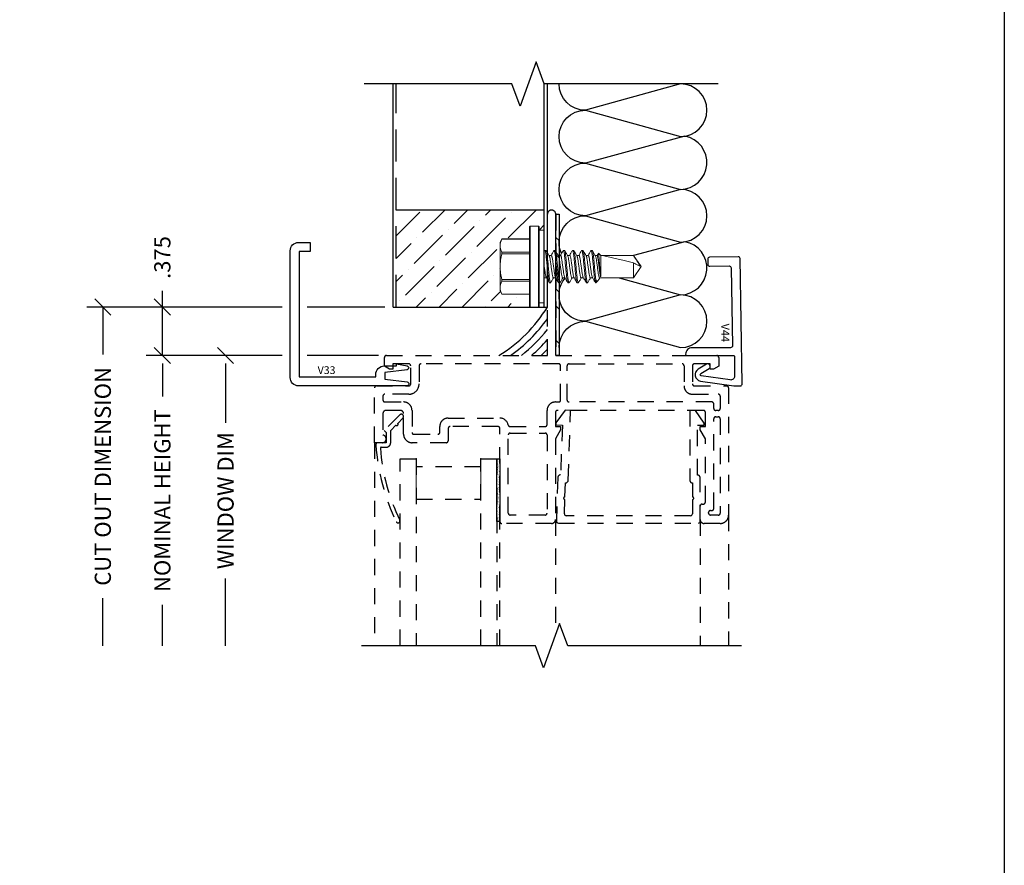
# Model space of a CAD drawing. Units: inches. Extents: x 0 to 41.7, y 0 to 32.5.
# Drawn here: x 17.3 to 24.9, y 10.9 to 17.4 of the extents above; entities that cross this region are included whole.
import ezdxf
from ezdxf.enums import TextEntityAlignment as Align

# ---------------------------------------------------------------- set-up
doc = ezdxf.new("R2010")
doc.units = ezdxf.units.IN
doc.header["$MEASUREMENT"] = 0
for name, pattern in [('HIDDEN', [0.375, 0.25, -0.125]), ('HIDDEN2', [0.1875, 0.125, -0.0625]), ('SLD-Solid', [0])]:
    doc.linetypes.add(name, pattern=pattern)
doc.layers.add('WINTECH_DESIGN', color=3, linetype='Continuous', lineweight=25)
doc.styles.add('ROMANS', font='ROMANS.SHX')
doc.styles.add('WinTech', font='technic_.ttf')
doc.dimstyles.new('WINTECH_BASIC', dxfattribs={"dimtxt": 0.125, "dimasz": 0.125, "dimexe": 0.125, "dimexo": 0.0625, "dimgap": 0.09, "dimtad": 0, "dimdec": 3, "dimzin": 4, "dimdsep": 46, "dimtxsty": 'WinTech', "dimblk": 'OBLIQUE', "dimcen": 0.125, "dimclrd": 5, "dimclre": 5, "dimclrt": 30, "dimazin": 0, "dimtfac": 1, "dimtdec": 3, "dimtofl": 0, "dimtmove": 0, "dimatfit": 3, "dimfxl": 0, "dimtolj": 1, "dimtzin": 0, "dimarcsym": 0})

# ---------------------------------------------------------------- blocks, each defined once
blk = doc.blocks.new('WINTECH WEBSITE DETAIL PAPER')
at = {"layer": 'WINTECH_DESIGN', "color": 1}
blk.add_lwpolyline([(0.0625, 32.4375), (24.9375, 32.4375), (24.9375, 0.0625), (0.0625, 0.0625)], close=True, dxfattribs=at)
at = {"layer": 'WINTECH_DESIGN', "color": 30, "style": 'WinTech'}
blk.add_attdef('TITLE', text='', height=0.75, dxfattribs=at).set_placement((15.0681, 29.7504), align=Align.CENTER)
blk = doc.blocks.new('V33')
at = {"layer": 'WINTECH_DESIGN', "color": 7, "lineweight": 30}
blk.add_lwpolyline([(-0.8529, 0.07), (-0.2604, 0.07), (-0.2604, 0.089, -0.414214), (-0.1954, 0.154), (-0.1004, 0.154), (-0.1004, 0.169), (-0.0178, 0.1544, -0.861655), (-0.0185, 0.1248), (-0.1904, 0.1037), (-0.1904, 0.051), (-0.0185, 0.0299, -0.940706), (-0.0204, 0), (-0.8579, 0, -0.414214), (-0.9229, 0.065), (-0.9229, 1.045, -0.414214), (-0.8579, 1.11), (-0.7679, 1.11), (-0.7679, 1.04), (-0.8529, 1.04)], format="xyb", close=True, dxfattribs=at)
at = {"layer": 'WINTECH_DESIGN', "color": 6, "style": 'ROMANS'}
blk.add_attdef('V33', text='', height=0.04, dxfattribs=at).set_placement((-0.6415, 0.1214), align=Align.MIDDLE_CENTER)
blk = doc.blocks.new('V44')
at = {"layer": 'WINTECH_DESIGN', "color": 7}
blk.add_lwpolyline([(-0.0038, 0.2347), (0, 0.0147, 0.414214), (0.0153, 0), (0.0553, 0.0007, 0.414214), (0.07, 0.016), (0.0674, 0.1659, -0.414214), (0.0821, 0.1812), (0.6855, 0.1917, -0.419335), (0.7007, 0.1767), (0.7007, -0.1208, 0.414214), (0.7507, -0.1708), (0.7507, -0.1708, 0.414214), (0.7607, -0.1608), (0.7607, 0.1972, -0.414214), (0.7707, 0.2072), (0.9209, 0.2072, -0.461006), (0.9505, 0.1725), (0.9191, -0.0494, -0.70064), (0.9007, -0.053), (0.8626, 0.0104, 1), (0.8283, -0.0101), (0.8663, -0.0735, 0.70064), (0.9586, -0.0557), (0.9956, 0.201, 0.03929), (0.9957, 0.2033), (0.9957, 0.2519, 0.419335), (0.9805, 0.2669), (0.0109, 0.25, 0.414214)], format="xyb", close=True, dxfattribs=at)
at = {"layer": 'WINTECH_DESIGN', "color": 6, "style": 'WinTech'}
blk.add_attdef('V44', (0.514, 0.105), '', height=0.062, dxfattribs=at)
blk = doc.blocks.new('SEALINGSCREW')
at = {"layer": 'WINTECH_DESIGN', "color": 7, "linetype": 'SLD-Solid', "lineweight": 15}
for p, q in [((-0.1137, 0), (-0.1137, 0.3075)), ((-0.045, 0.3125), (-0.1087, 0.3125)), ((-0.1087, 0.3125), (-0.1087, 0)), ((-0.045, -0.3125), (-0.045, 0.3125)), ((-0.04, 0.3075), (-0.04, -0.3075)), ((0, 0.2812), (-0.04, 0.2812)), ((0, 0), (0, 0.2812)), ((-0.3286, 0.2142), (-0.341, 0.1875)), ((-0.341, 0.1875), (-0.341, 0.1624)), ((-0.341, 0), (-0.341, 0.1624)), ((-0.1137, 0.2122), (-0.3294, 0.2122)), ((-0.1137, 0.2142), (-0.3286, 0.2142)), ((-0.3294, 0.1126), (-0.1137, 0.1126)), ((-0.1137, 0.0996), (-0.3294, 0.0996)), ((0.0029, 0.1236), (-0.0002, 0.1184)), ((0.0045, 0.125), (0.0029, 0.1232)), ((0.0045, 0.125), (0.0134, 0.125)), ((0.0538, 0.0867), (0.0366, 0.0867)), ((0.0759, 0.125), (0.0742, 0.1232)), ((0.0759, 0.125), (0.0848, 0.125)), ((0.1252, 0.0867), (0.1081, 0.0867)), ((0.1473, 0.125), (0.1457, 0.1232)), ((0.1473, 0.125), (0.1562, 0.125)), ((0.1967, 0.0867), (0.1795, 0.0867)), ((0.2188, 0.125), (0.2171, 0.1232)), ((0.2188, 0.125), (0.2277, 0.125)), ((0.2681, 0.0867), (0.2509, 0.0867)), ((0.2902, 0.125), (0.2886, 0.1232)), ((0.2902, 0.125), (0.2991, 0.125)), ((0.3395, 0.0867), (0.3224, 0.0867)), ((0.3616, 0.125), (0.36, 0.1232)), ((0.3616, 0.125), (0.3705, 0.125)), ((0.4109, 0.0867), (0.3938, 0.0867)), ((0.419, 0.1023), (0.4098, 0.0867)), ((0.4207, 0.1036), (0.4109, 0.0867)), ((0.4375, 0.0867), (0.4207, 0.1036)), ((0.6893, 0.0867), (0.4375, 0.0867)), ((0.4375, -0.0776), (0.4375, 0.0867)), ((0.4422, 0.0854), (0.6893, 0.0854)), ((0.75, 0), (0.6893, 0.0867)), ((0.6893, 0.0867), (0.6893, 0.0854)), ((-0.341, 0), (-0.341, -0.1624)), ((-0.1137, -0.3075), (-0.1137, 0)), ((-0.1087, 0), (-0.1087, -0.3125)), ((0, -0.2812), (0, 0)), ((0.6893, 0.0291), (0.6893, -0.0867)), ((0.6893, -0.0867), (0.75, 0)), ((0.433, -0.0776), (0.433, -0.0578)), ((-0.3294, -0.0996), (-0.1137, -0.0996)), ((-0.1137, -0.1126), (-0.3294, -0.1126)), ((0, -0.0867), (0.0169, -0.0867)), ((0.0002, -0.0878), (0.0008, -0.0867)), ((0.0491, -0.125), (0.0402, -0.125)), ((0.0507, -0.1232), (0.0491, -0.125)), ((0.0712, -0.0867), (0.0884, -0.0867)), ((0.1205, -0.125), (0.1116, -0.125)), ((0.1222, -0.1232), (0.1205, -0.125)), ((0.1426, -0.0867), (0.1598, -0.0867)), ((0.1919, -0.125), (0.183, -0.125)), ((0.1936, -0.1232), (0.1919, -0.125)), ((0.214, -0.0867), (0.2312, -0.0867)), ((0.2634, -0.125), (0.2545, -0.125)), ((0.265, -0.1232), (0.2634, -0.125)), ((0.2855, -0.0867), (0.3026, -0.0867)), ((0.3348, -0.125), (0.3259, -0.125)), ((0.3365, -0.1232), (0.3348, -0.125)), ((0.3569, -0.0867), (0.3741, -0.0867)), ((0.3992, -0.125), (0.3973, -0.125)), ((0.3992, -0.1023), (0.3992, -0.125)), ((0.3992, -0.125), (0.4159, -0.1084)), ((0.4218, -0.0998), (0.4295, -0.0867)), ((0.4283, -0.0867), (0.6893, -0.0867)), ((0.4375, -0.0776), (0.433, -0.0776)), ((-0.341, -0.1624), (-0.341, -0.1875)), ((-0.341, -0.1875), (-0.3286, -0.2142)), ((-0.3294, -0.2122), (-0.1137, -0.2122)), ((-0.3286, -0.2142), (-0.1137, -0.2142)), ((-0.04, -0.2812), (0, -0.2812)), ((-0.1087, -0.3125), (-0.045, -0.3125))]:
    blk.add_line(p, q, dxfattribs=at)
for centre, start, end in [((-0.1087, 0.3075), 90, 180), ((-0.045, 0.3075), 0, 90), ((-0.1087, -0.3075), 180, 270), ((-0.045, -0.3075), 270, 0)]:
    blk.add_arc(centre, 0.005, start, end, dxfattribs=at)
blk.add_ellipse((0.7401, 0), major_axis=(0.3177, -0.0855), ratio=0.045825, start_param=1.743825, end_param=2.799095, dxfattribs=at)
for points in [[(-0.3294, 0.2122), (-0.3366, 0.1957), (-0.341, 0.1791), (-0.341, 0.1624)], [(0.433, -0.0578), (0.4349, -0.0663), (0.4364, -0.0729), (0.4375, -0.0776)], [(-0.3294, -0.1126), (-0.3366, -0.1291), (-0.341, -0.1457), (-0.341, -0.1624)]]:
    blk.add_open_spline(points, degree=3, dxfattribs=at)
for points, knots in [([(-0.341, 0.1624), (-0.341, 0.1541), (-0.34, 0.1458), (-0.336, 0.1291), (-0.333, 0.1208), (-0.3294, 0.1126)], [0, 0, 0, 0, 0.5, 0.5, 1, 1, 1, 1]), ([(-0.3294, 0.2122), (-0.3291, 0.2129), (-0.3286, 0.214), (-0.3286, 0.214), (-0.3286, 0.214)], [0, 0, 0, 0, 0.600674, 1, 1, 1, 1]), ([(-0.341, 0), (-0.341, 0.0166), (-0.34, 0.0333), (-0.336, 0.0666), (-0.333, 0.0833), (-0.3294, 0.0996)], [0, 0, 0, 0, 0.5, 0.5, 1, 1, 1, 1]), ([(-0.3294, 0.0996), (-0.3289, 0.1022), (-0.3286, 0.1048), (-0.3286, 0.1094), (-0.3289, 0.1113), (-0.3294, 0.1126)], [0, 0, 0, 0, 0.5, 0.5, 1, 1, 1, 1]), ([(0.0402, -0.125), (0.0389, -0.125), (0.0374, -0.122), (0.0342, -0.1093), (0.0326, -0.0997), (0.0303, -0.0821), (0.0296, -0.0758), (0.0283, -0.0626), (0.0276, -0.0557), (0.0255, -0.0334), (0.0239, -0.0167), (0.0207, 0.0167), (0.0191, 0.0334), (0.017, 0.0557), (0.0164, 0.0626), (0.015, 0.0758), (0.0143, 0.0821), (0.012, 0.0997), (0.0104, 0.1093), (0.0073, 0.122), (0.0058, 0.125), (0.0045, 0.125)], [0, 0, 0, 0, 0.125, 0.125, 0.25, 0.25, 0.3125, 0.3125, 0.375, 0.375, 0.5, 0.5, 0.625, 0.625, 0.6875, 0.6875, 0.75, 0.75, 0.875, 0.875, 1, 1, 1, 1]), ([(0.0491, -0.125), (0.0478, -0.125), (0.0463, -0.122), (0.0431, -0.1093), (0.0415, -0.0997), (0.0392, -0.0821), (0.0385, -0.0758), (0.0372, -0.0626), (0.0365, -0.0557), (0.0344, -0.0334), (0.0328, -0.0167), (0.0296, 0.0167), (0.028, 0.0334), (0.0259, 0.0557), (0.0253, 0.0626), (0.0239, 0.0758), (0.0232, 0.0821), (0.0209, 0.0997), (0.0193, 0.1093), (0.0162, 0.122), (0.0147, 0.125), (0.0134, 0.125)], [0, 0, 0, 0, 0.125, 0.125, 0.25, 0.25, 0.3125, 0.3125, 0.375, 0.375, 0.5, 0.5, 0.625, 0.625, 0.6875, 0.6875, 0.75, 0.75, 0.875, 0.875, 1, 1, 1, 1]), ([(0.0379, 0.0846), (0.0341, 0.091), (0.0264, 0.104), (0.0188, 0.117), (0.015, 0.1235)], [0, 0, 0, 0, 0.498842, 1, 1, 1, 1]), ([(0.0712, -0.0867), (0.0705, -0.0864), (0.0691, -0.0858), (0.0668, -0.0807), (0.0644, -0.0725), (0.0621, -0.0615), (0.0599, -0.0484), (0.0579, -0.0335), (0.0557, -0.0173), (0.0533, 0), (0.051, 0.0172), (0.0487, 0.0335), (0.0467, 0.0484), (0.0446, 0.0616), (0.0422, 0.0725), (0.04, 0.0805), (0.0385, 0.0832), (0.0379, 0.0844)], [0, 0, 0, 0, 0.065635, 0.133508, 0.202321, 0.270661, 0.337173, 0.402182, 0.469443, 0.538098, 0.606752, 0.674013, 0.739023, 0.805534, 0.873874, 0.942687, 1, 1, 1, 1]), ([(0.0743, 0.1235), (0.0705, 0.117), (0.0633, 0.1047), (0.056, 0.0925), (0.0526, 0.0867)], [0, 0, 0, 0, 0.530603, 1, 1, 1, 1]), ([(0.0872, -0.0845), (0.0865, -0.0833), (0.0851, -0.0806), (0.0828, -0.0725), (0.0804, -0.0616), (0.0783, -0.0484), (0.0763, -0.0335), (0.074, -0.0173), (0.0717, 0), (0.0693, 0.0172), (0.067, 0.0335), (0.0651, 0.0484), (0.0629, 0.0615), (0.0605, 0.0725), (0.0582, 0.0807), (0.0559, 0.0858), (0.0545, 0.0864), (0.0538, 0.0867)], [0, 0, 0, 0, 0.059615, 0.12826, 0.196433, 0.262782, 0.327633, 0.39473, 0.463216, 0.531703, 0.5988, 0.663651, 0.73, 0.798173, 0.866818, 0.934525, 1, 1, 1, 1]), ([(0.1116, -0.125), (0.1103, -0.125), (0.1088, -0.122), (0.1057, -0.1093), (0.104, -0.0997), (0.1018, -0.0821), (0.101, -0.0758), (0.0997, -0.0626), (0.0991, -0.0557), (0.0969, -0.0334), (0.0954, -0.0167), (0.0922, 0.0167), (0.0906, 0.0334), (0.0885, 0.0557), (0.0878, 0.0626), (0.0865, 0.0758), (0.0857, 0.0821), (0.0835, 0.0997), (0.0818, 0.1093), (0.0787, 0.122), (0.0772, 0.125), (0.0759, 0.125)], [0, 0, 0, 0, 0.125, 0.125, 0.25, 0.25, 0.3125, 0.3125, 0.375, 0.375, 0.5, 0.5, 0.625, 0.625, 0.6875, 0.6875, 0.75, 0.75, 0.875, 0.875, 1, 1, 1, 1]), ([(0.1205, -0.125), (0.1192, -0.125), (0.1177, -0.122), (0.1146, -0.1093), (0.1129, -0.0997), (0.1107, -0.0821), (0.1099, -0.0758), (0.1086, -0.0626), (0.108, -0.0557), (0.1058, -0.0334), (0.1043, -0.0167), (0.1011, 0.0167), (0.0995, 0.0334), (0.0974, 0.0557), (0.0967, 0.0626), (0.0954, 0.0758), (0.0946, 0.0821), (0.0924, 0.0997), (0.0907, 0.1093), (0.0876, 0.122), (0.0861, 0.125), (0.0848, 0.125)], [0, 0, 0, 0, 0.125, 0.125, 0.25, 0.25, 0.3125, 0.3125, 0.375, 0.375, 0.5, 0.5, 0.625, 0.625, 0.6875, 0.6875, 0.75, 0.75, 0.875, 0.875, 1, 1, 1, 1]), ([(0.1093, 0.0847), (0.1055, 0.0911), (0.0978, 0.1041), (0.0902, 0.1171), (0.0864, 0.1236)], [0, 0, 0, 0, 0.498905, 1, 1, 1, 1]), ([(0.1426, -0.0867), (0.1419, -0.0864), (0.1406, -0.0858), (0.1382, -0.0807), (0.1359, -0.0725), (0.1335, -0.0615), (0.1314, -0.0484), (0.1294, -0.0335), (0.1271, -0.0173), (0.1248, 0), (0.1224, 0.0172), (0.1201, 0.0335), (0.1182, 0.0484), (0.116, 0.0616), (0.1137, 0.0725), (0.1114, 0.0806), (0.1099, 0.0833), (0.1093, 0.0845)], [0, 0, 0, 0, 0.065515, 0.133263, 0.20195, 0.270165, 0.336555, 0.401445, 0.468582, 0.537111, 0.60564, 0.672777, 0.737668, 0.804057, 0.872272, 0.940959, 1, 1, 1, 1]), ([(0.1457, 0.1236), (0.1424, 0.1179), (0.1352, 0.1056), (0.128, 0.0933), (0.1241, 0.0867)], [0, 0, 0, 0, 0.462072, 1, 1, 1, 1]), ([(0.1585, -0.0844), (0.1579, -0.0832), (0.1565, -0.0805), (0.1542, -0.0725), (0.1519, -0.0616), (0.1497, -0.0484), (0.1477, -0.0335), (0.1455, -0.0173), (0.1431, 0), (0.1407, 0.0172), (0.1385, 0.0335), (0.1365, 0.0484), (0.1343, 0.0615), (0.132, 0.0725), (0.1296, 0.0807), (0.1273, 0.0858), (0.1259, 0.0864), (0.1252, 0.0867)], [0, 0, 0, 0, 0.058248, 0.126993, 0.195265, 0.261711, 0.326656, 0.39385, 0.462436, 0.531023, 0.598217, 0.663162, 0.729608, 0.79788, 0.866624, 0.93443, 1, 1, 1, 1]), ([(0.183, -0.125), (0.1818, -0.125), (0.1803, -0.122), (0.1771, -0.1093), (0.1755, -0.0997), (0.1732, -0.0821), (0.1725, -0.0758), (0.1711, -0.0626), (0.1705, -0.0557), (0.1684, -0.0334), (0.1668, -0.0167), (0.1636, 0.0167), (0.162, 0.0334), (0.1599, 0.0557), (0.1593, 0.0626), (0.1579, 0.0758), (0.1572, 0.0821), (0.1549, 0.0997), (0.1533, 0.1093), (0.1501, 0.122), (0.1486, 0.125), (0.1473, 0.125)], [0, 0, 0, 0, 0.125, 0.125, 0.25, 0.25, 0.3125, 0.3125, 0.375, 0.375, 0.5, 0.5, 0.625, 0.625, 0.6875, 0.6875, 0.75, 0.75, 0.875, 0.875, 1, 1, 1, 1]), ([(0.1919, -0.125), (0.1907, -0.125), (0.1892, -0.122), (0.186, -0.1093), (0.1844, -0.0997), (0.1821, -0.0821), (0.1814, -0.0758), (0.18, -0.0626), (0.1794, -0.0557), (0.1773, -0.0334), (0.1757, -0.0167), (0.1725, 0.0167), (0.1709, 0.0334), (0.1688, 0.0557), (0.1682, 0.0626), (0.1668, 0.0758), (0.1661, 0.0821), (0.1638, 0.0997), (0.1622, 0.1093), (0.159, 0.122), (0.1575, 0.125), (0.1562, 0.125)], [0, 0, 0, 0, 0.125, 0.125, 0.25, 0.25, 0.3125, 0.3125, 0.375, 0.375, 0.5, 0.5, 0.625, 0.625, 0.6875, 0.6875, 0.75, 0.75, 0.875, 0.875, 1, 1, 1, 1]), ([(0.1807, 0.0847), (0.1764, 0.092), (0.1688, 0.1049), (0.1612, 0.1179), (0.1579, 0.1236)], [0, 0, 0, 0, 0.562766, 1, 1, 1, 1]), ([(0.214, -0.0867), (0.2134, -0.0864), (0.212, -0.0858), (0.2097, -0.0807), (0.2073, -0.0725), (0.205, -0.0615), (0.2028, -0.0484), (0.2008, -0.0335), (0.1986, -0.0173), (0.1962, 0), (0.1938, 0.0172), (0.1916, 0.0335), (0.1896, 0.0484), (0.1874, 0.0616), (0.1851, 0.0725), (0.1828, 0.0806), (0.1813, 0.0833), (0.1807, 0.0845)], [0, 0, 0, 0, 0.065475, 0.133184, 0.201829, 0.270003, 0.336353, 0.401204, 0.468302, 0.53679, 0.605277, 0.672375, 0.737226, 0.803576, 0.87175, 0.940396, 1, 1, 1, 1]), ([(0.2171, 0.1235), (0.2133, 0.117), (0.2061, 0.1047), (0.1989, 0.0925), (0.1955, 0.0867)], [0, 0, 0, 0, 0.53065, 1, 1, 1, 1]), ([(0.23, -0.0845), (0.2294, -0.0833), (0.2279, -0.0806), (0.2256, -0.0725), (0.2233, -0.0616), (0.2211, -0.0484), (0.2191, -0.0335), (0.2169, -0.0173), (0.2145, 0), (0.2122, 0.0172), (0.2099, 0.0335), (0.2079, 0.0484), (0.2057, 0.0615), (0.2034, 0.0725), (0.201, 0.0807), (0.1987, 0.0858), (0.1973, 0.0864), (0.1967, 0.0867)], [0, 0, 0, 0, 0.059442, 0.128099, 0.196285, 0.262646, 0.327509, 0.394618, 0.463118, 0.531617, 0.598726, 0.663589, 0.72995, 0.798136, 0.866793, 0.934513, 1, 1, 1, 1]), ([(0.2545, -0.125), (0.2532, -0.125), (0.2517, -0.122), (0.2485, -0.1093), (0.2469, -0.0997), (0.2446, -0.0821), (0.2439, -0.0758), (0.2426, -0.0626), (0.2419, -0.0557), (0.2398, -0.0334), (0.2382, -0.0167), (0.235, 0.0167), (0.2334, 0.0334), (0.2313, 0.0557), (0.2307, 0.0626), (0.2293, 0.0758), (0.2286, 0.0821), (0.2263, 0.0997), (0.2247, 0.1093), (0.2216, 0.122), (0.22, 0.125), (0.2188, 0.125)], [0, 0, 0, 0, 0.125, 0.125, 0.25, 0.25, 0.3125, 0.3125, 0.375, 0.375, 0.5, 0.5, 0.625, 0.625, 0.6875, 0.6875, 0.75, 0.75, 0.875, 0.875, 1, 1, 1, 1]), ([(0.2634, -0.125), (0.2621, -0.125), (0.2606, -0.122), (0.2574, -0.1093), (0.2558, -0.0997), (0.2535, -0.0821), (0.2528, -0.0758), (0.2515, -0.0626), (0.2508, -0.0557), (0.2487, -0.0334), (0.2471, -0.0167), (0.2439, 0.0167), (0.2423, 0.0334), (0.2402, 0.0557), (0.2396, 0.0626), (0.2382, 0.0758), (0.2375, 0.0821), (0.2352, 0.0997), (0.2336, 0.1093), (0.2305, 0.122), (0.2289, 0.125), (0.2277, 0.125)], [0, 0, 0, 0, 0.125, 0.125, 0.25, 0.25, 0.3125, 0.3125, 0.375, 0.375, 0.5, 0.5, 0.625, 0.625, 0.6875, 0.6875, 0.75, 0.75, 0.875, 0.875, 1, 1, 1, 1]), ([(0.2522, 0.0846), (0.2484, 0.091), (0.2407, 0.104), (0.2331, 0.117), (0.2293, 0.1235)], [0, 0, 0, 0, 0.498855, 1, 1, 1, 1]), ([(0.2855, -0.0867), (0.2848, -0.0864), (0.2834, -0.0858), (0.2811, -0.0807), (0.2787, -0.0725), (0.2764, -0.0615), (0.2742, -0.0484), (0.2722, -0.0335), (0.27, -0.0173), (0.2676, 0), (0.2653, 0.0172), (0.263, 0.0335), (0.261, 0.0484), (0.2588, 0.0616), (0.2565, 0.0725), (0.2542, 0.0805), (0.2528, 0.0832), (0.2522, 0.0844)], [0, 0, 0, 0, 0.065633, 0.133503, 0.202314, 0.270651, 0.33716, 0.402167, 0.469425, 0.538077, 0.606729, 0.673988, 0.738995, 0.805504, 0.873841, 0.942651, 1, 1, 1, 1]), ([(0.2886, 0.1236), (0.2853, 0.1179), (0.2781, 0.1056), (0.2708, 0.0933), (0.2669, 0.0867)], [0, 0, 0, 0, 0.462138, 1, 1, 1, 1]), ([(0.3014, -0.0844), (0.3008, -0.0832), (0.2993, -0.0805), (0.2971, -0.0725), (0.2947, -0.0616), (0.2925, -0.0484), (0.2906, -0.0335), (0.2883, -0.0173), (0.2859, 0), (0.2836, 0.0172), (0.2813, 0.0335), (0.2793, 0.0484), (0.2772, 0.0615), (0.2748, 0.0725), (0.2725, 0.0807), (0.2702, 0.0858), (0.2688, 0.0864), (0.2681, 0.0867)], [0, 0, 0, 0, 0.058372, 0.127108, 0.195371, 0.261808, 0.326744, 0.39393, 0.462507, 0.531084, 0.59827, 0.663206, 0.729643, 0.797906, 0.866642, 0.934439, 1, 1, 1, 1]), ([(0.3259, -0.125), (0.3246, -0.125), (0.3231, -0.122), (0.32, -0.1093), (0.3183, -0.0997), (0.3161, -0.0821), (0.3153, -0.0758), (0.314, -0.0626), (0.3134, -0.0557), (0.3112, -0.0334), (0.3096, -0.0167), (0.3065, 0.0167), (0.3049, 0.0334), (0.3027, 0.0557), (0.3021, 0.0626), (0.3008, 0.0758), (0.3, 0.0821), (0.2978, 0.0997), (0.2961, 0.1093), (0.293, 0.122), (0.2915, 0.125), (0.2902, 0.125)], [0, 0, 0, 0, 0.125, 0.125, 0.25, 0.25, 0.3125, 0.3125, 0.375, 0.375, 0.5, 0.5, 0.625, 0.625, 0.6875, 0.6875, 0.75, 0.75, 0.875, 0.875, 1, 1, 1, 1]), ([(0.3348, -0.125), (0.3335, -0.125), (0.332, -0.122), (0.3289, -0.1093), (0.3272, -0.0997), (0.325, -0.0821), (0.3242, -0.0758), (0.3229, -0.0626), (0.3223, -0.0557), (0.3201, -0.0334), (0.3185, -0.0167), (0.3154, 0.0167), (0.3138, 0.0334), (0.3116, 0.0557), (0.311, 0.0626), (0.3097, 0.0758), (0.3089, 0.0821), (0.3067, 0.0997), (0.305, 0.1093), (0.3019, 0.122), (0.3004, 0.125), (0.2991, 0.125)], [0, 0, 0, 0, 0.125, 0.125, 0.25, 0.25, 0.3125, 0.3125, 0.375, 0.375, 0.5, 0.5, 0.625, 0.625, 0.6875, 0.6875, 0.75, 0.75, 0.875, 0.875, 1, 1, 1, 1]), ([(0.3236, 0.0846), (0.3202, 0.0903), (0.3126, 0.1033), (0.305, 0.1163), (0.3007, 0.1236)], [0, 0, 0, 0, 0.438036, 1, 1, 1, 1]), ([(0.3569, -0.0867), (0.3562, -0.0864), (0.3548, -0.0858), (0.3525, -0.0807), (0.3502, -0.0725), (0.3478, -0.0615), (0.3456, -0.0484), (0.3437, -0.0335), (0.3414, -0.0173), (0.339, 0), (0.3367, 0.0172), (0.3344, 0.0335), (0.3324, 0.0484), (0.3303, 0.0616), (0.3279, 0.0725), (0.3257, 0.0806), (0.3242, 0.0832), (0.3236, 0.0845)], [0, 0, 0, 0, 0.065531, 0.133296, 0.202, 0.270231, 0.336638, 0.401544, 0.468698, 0.537244, 0.605789, 0.672944, 0.73785, 0.804256, 0.872488, 0.941191, 1, 1, 1, 1]), ([(0.36, 0.1235), (0.3562, 0.117), (0.349, 0.1047), (0.3418, 0.0925), (0.3384, 0.0867)], [0, 0, 0, 0, 0.530683, 1, 1, 1, 1]), ([(0.3729, -0.0845), (0.3722, -0.0833), (0.3708, -0.0806), (0.3685, -0.0725), (0.3661, -0.0616), (0.364, -0.0484), (0.362, -0.0335), (0.3597, -0.0173), (0.3574, 0), (0.355, 0.0172), (0.3528, 0.0335), (0.3508, 0.0484), (0.3486, 0.0615), (0.3463, 0.0725), (0.3439, 0.0807), (0.3416, 0.0858), (0.3402, 0.0864), (0.3395, 0.0867)], [0, 0, 0, 0, 0.059013, 0.127702, 0.195919, 0.262311, 0.327203, 0.394342, 0.462873, 0.531404, 0.598543, 0.663435, 0.729827, 0.798044, 0.866733, 0.934483, 1, 1, 1, 1]), ([(0.3973, -0.125), (0.396, -0.125), (0.3945, -0.122), (0.3914, -0.1093), (0.3898, -0.0997), (0.3875, -0.0821), (0.3868, -0.0758), (0.3854, -0.0626), (0.3848, -0.0557), (0.3827, -0.0334), (0.3811, -0.0167), (0.3779, 0.0167), (0.3763, 0.0334), (0.3742, 0.0557), (0.3735, 0.0626), (0.3722, 0.0758), (0.3715, 0.0821), (0.3692, 0.0997), (0.3676, 0.1093), (0.3644, 0.122), (0.3629, 0.125), (0.3616, 0.125)], [0, 0, 0, 0, 0.125, 0.125, 0.25, 0.25, 0.3125, 0.3125, 0.375, 0.375, 0.5, 0.5, 0.625, 0.625, 0.6875, 0.6875, 0.75, 0.75, 0.875, 0.875, 1, 1, 1, 1]), ([(0.3992, -0.1023), (0.3979, -0.0945), (0.3967, -0.085), (0.395, -0.0694), (0.3945, -0.0641), (0.3934, -0.0529), (0.3928, -0.0469), (0.3911, -0.0283), (0.3898, -0.0149), (0.3872, 0.0121), (0.3859, 0.0256), (0.3841, 0.0444), (0.3836, 0.0504), (0.3825, 0.0619), (0.382, 0.0672), (0.3803, 0.083), (0.3791, 0.0926), (0.3765, 0.1086), (0.3752, 0.1149), (0.3727, 0.1231), (0.3716, 0.125), (0.3705, 0.125)], [0, 0, 0, 0, 0.125, 0.125, 0.1875, 0.1875, 0.25, 0.25, 0.375, 0.375, 0.5, 0.5, 0.5625, 0.5625, 0.625, 0.625, 0.75, 0.75, 0.875, 0.875, 1, 1, 1, 1]), ([(0.395, 0.0846), (0.3912, 0.0911), (0.3835, 0.1041), (0.3759, 0.1171), (0.3721, 0.1236)], [0, 0, 0, 0, 0.498929, 1, 1, 1, 1]), ([(0.4283, -0.0867), (0.4277, -0.0864), (0.4263, -0.0858), (0.424, -0.0807), (0.4216, -0.0725), (0.4192, -0.0615), (0.4171, -0.0484), (0.4151, -0.0335), (0.4128, -0.0173), (0.4105, 0), (0.4081, 0.0172), (0.4059, 0.0335), (0.4039, 0.0484), (0.4017, 0.0616), (0.3994, 0.0725), (0.3971, 0.0806), (0.3957, 0.0832), (0.395, 0.0845)], [0, 0, 0, 0, 0.065533, 0.1333, 0.202006, 0.270239, 0.336647, 0.401555, 0.468712, 0.537259, 0.605807, 0.672963, 0.737871, 0.804279, 0.872512, 0.941218, 1, 1, 1, 1]), ([(0.433, -0.0776), (0.4328, -0.0754), (0.4325, -0.0729), (0.4319, -0.0672), (0.4315, -0.064), (0.4307, -0.057), (0.4303, -0.0532), (0.4294, -0.0453), (0.4289, -0.0411), (0.4279, -0.0323), (0.4273, -0.0277), (0.4262, -0.0184), (0.4256, -0.0137), (0.4243, -0.0041), (0.4237, 0.0008), (0.4224, 0.0104), (0.4218, 0.0151), (0.4205, 0.0245), (0.4199, 0.0292), (0.4186, 0.0381), (0.418, 0.0423), (0.4168, 0.0505), (0.4162, 0.0544), (0.4151, 0.0616), (0.4146, 0.0649), (0.4136, 0.0709), (0.4132, 0.0736), (0.4124, 0.0783), (0.4121, 0.0803), (0.4115, 0.0835), (0.4113, 0.0847), (0.411, 0.0863), (0.4109, 0.0867), (0.4109, 0.0867)], [0, 0, 0, 0, 0.0625, 0.0625, 0.125, 0.125, 0.1875, 0.1875, 0.25, 0.25, 0.3125, 0.3125, 0.375, 0.375, 0.4375, 0.4375, 0.5, 0.5, 0.5625, 0.5625, 0.625, 0.625, 0.6875, 0.6875, 0.75, 0.75, 0.8125, 0.8125, 0.875, 0.875, 0.9375, 0.9375, 1, 1, 1, 1]), ([(0.4191, 0.1023), (0.4191, 0.1023), (0.4196, 0.1043), (0.4202, 0.1039), (0.4207, 0.1036)], [0, 0, 0, 0, 0.02018, 1, 1, 1, 1]), ([(0.4207, 0.1036), (0.4207, 0.1036), (0.4208, 0.1022), (0.4212, 0.0968), (0.4215, 0.0929), (0.4223, 0.0827), (0.4228, 0.0764), (0.4237, 0.0658), (0.424, 0.062), (0.4246, 0.0541), (0.4249, 0.05), (0.4259, 0.0373), (0.4266, 0.0282), (0.428, 0.0099), (0.4287, 0.0005), (0.4297, -0.0131), (0.4301, -0.0176), (0.4307, -0.0264), (0.4311, -0.0308), (0.432, -0.0433), (0.4325, -0.0509), (0.433, -0.0578)], [0, 0, 0, 0, 0.125, 0.125, 0.25, 0.25, 0.375, 0.375, 0.4375, 0.4375, 0.5, 0.5, 0.625, 0.625, 0.75, 0.75, 0.8125, 0.8125, 0.875, 0.875, 1, 1, 1, 1]), ([(0.7393, 0.003), (0.7387, 0.007), (0.7372, 0.0108), (0.7337, 0.0181), (0.7316, 0.0216), (0.7254, 0.0319), (0.721, 0.0387), (0.7076, 0.0588), (0.6984, 0.0721), (0.6893, 0.0854)], [0, 0, 0, 0, 0.125, 0.125, 0.25, 0.25, 0.5, 0.5, 1, 1, 1, 1]), ([(-0.3294, -0.0996), (-0.333, -0.0832), (-0.336, -0.0665), (-0.3399, -0.0333), (-0.341, -0.0166), (-0.341, 0)], [0, 0, 0, 0, 0.5, 0.5, 1, 1, 1, 1]), ([(0.0157, -0.0844), (0.015, -0.0832), (0.0136, -0.0805), (0.0113, -0.0725), (0.009, -0.0616), (0.0068, -0.0484), (0.0048, -0.0335), (0.0026, -0.0173), (0.0009, -0.0052), (0.0001, 0.0011), (0, 0.0017)], [0, 0, 0, 0, 0.123949, 0.270571, 0.416184, 0.557902, 0.696419, 0.839734, 0.986018, 1, 1, 1, 1]), ([(0.7393, 0.003), (0.7361, 0.0046), (0.7329, 0.0063), (0.7297, 0.008), (0.7163, 0.015), (0.7028, 0.022), (0.6893, 0.0291)], [0.000000261, 0.000000261, 0.000000261, 0.000000261, 0.000426786, 0.000426786, 0.000426786, 0.002219259, 0.002219259, 0.002219259, 0.002219259]), ([(-0.3294, -0.1126), (-0.3289, -0.1113), (-0.3286, -0.1094), (-0.3286, -0.1048), (-0.3289, -0.1022), (-0.3294, -0.0996)], [0, 0, 0, 0, 0.5, 0.5, 1, 1, 1, 1]), ([(0.0157, -0.0846), (0.0195, -0.0911), (0.0271, -0.104), (0.0347, -0.117), (0.0385, -0.1235)], [0, 0, 0, 0, 0.498912, 1, 1, 1, 1]), ([(0.0507, -0.1235), (0.0545, -0.117), (0.0617, -0.1047), (0.0689, -0.0925), (0.0723, -0.0867)], [0, 0, 0, 0, 0.530056, 1, 1, 1, 1]), ([(0.0871, -0.0847), (0.0914, -0.092), (0.0991, -0.1049), (0.1067, -0.1179), (0.11, -0.1236)], [0, 0, 0, 0, 0.562775, 1, 1, 1, 1]), ([(0.1221, -0.1236), (0.1259, -0.1171), (0.1331, -0.1048), (0.1404, -0.0925), (0.1438, -0.0867)], [0, 0, 0, 0, 0.5303491, 1, 1, 1, 1]), ([(0.1585, -0.0846), (0.1624, -0.0911), (0.17, -0.104), (0.1776, -0.117), (0.1814, -0.1235)], [0, 0, 0, 0, 0.498919, 1, 1, 1, 1]), ([(0.1936, -0.1236), (0.1974, -0.117), (0.2046, -0.1047), (0.2118, -0.0925), (0.2152, -0.0867)], [0, 0, 0, 0, 0.530282, 1, 1, 1, 1]), ([(0.23, -0.0847), (0.2343, -0.092), (0.2419, -0.1049), (0.2495, -0.1179), (0.2528, -0.1236)], [0, 0, 0, 0, 0.56282, 1, 1, 1, 1]), ([(0.265, -0.1236), (0.2688, -0.117), (0.276, -0.1047), (0.2832, -0.0925), (0.2866, -0.0867)], [0, 0, 0, 0, 0.529691, 1, 1, 1, 1]), ([(0.3014, -0.0846), (0.3052, -0.0911), (0.3129, -0.104), (0.3205, -0.117), (0.3243, -0.1235)], [0, 0, 0, 0, 0.498921, 1, 1, 1, 1]), ([(0.3364, -0.1235), (0.3384, -0.1201), (0.3422, -0.1136), (0.3482, -0.1033), (0.3535, -0.0944), (0.3567, -0.089), (0.3581, -0.0867)], [0, 0, 0, 0, 0.289907, 0.554216, 0.806242, 1, 1, 1, 1]), ([(0.3729, -0.0847), (0.3767, -0.0911), (0.3843, -0.1041), (0.3919, -0.1171), (0.3957, -0.1236)], [0, 0, 0, 0, 0.498952, 1, 1, 1, 1]), ([(0.4217, -0.0997), (0.421, -0.1009), (0.419, -0.1047), (0.416, -0.1085), (0.4123, -0.1113), (0.4083, -0.1116), (0.4039, -0.1092), (0.4009, -0.1047), (0.3992, -0.1023)], [0, 0, 0, 0, 0.075492, 0.238543, 0.405595, 0.587621, 0.773639, 1, 1, 1, 1]), ([(-0.341, -0.1624), (-0.341, -0.1707), (-0.34, -0.179), (-0.336, -0.1957), (-0.333, -0.204), (-0.3294, -0.2122)], [0, 0, 0, 0, 0.5, 0.5, 1, 1, 1, 1]), ([(-0.3286, -0.214), (-0.3286, -0.2141), (-0.3285, -0.2142), (-0.3289, -0.2134), (-0.3293, -0.2124), (-0.3294, -0.2122)], [0, 0, 0, 0, 0.2015283, 0.788392, 1, 1, 1, 1])]:
    blk.add_open_spline(points, degree=3, knots=knots, dxfattribs=at)
blk = doc.blocks.new('_Oblique')
at = {"color": 0, "linetype": 'ByBlock', "lineweight": -2}
blk.add_line((-0.5, -0.5), (0.5, 0.5), dxfattribs=at)
blk = doc.blocks.new('*D96')
at = {"layer": 'Defpoints', "color": 0}
for p in [(-1.2591, 0.375), (-3.5048, -2.2468), (-1.5025, -2.2468)]:
    blk.add_point(p, dxfattribs=at)
at = {"layer": 'WINTECH_DESIGN', "color": 5, "linetype": 'ByBlock', "lineweight": -2}
for p, q in [((-3.1067, 0.375), (-3.6298, 0.375)), ((-3.5048, 0.375), (-3.5048, 0.0072)), ((-2.1175, 0.375), (-2.9817, 0.375)), ((-1.3216, 0.375), (-1.9225, 0.375)), ((-3.5048, -2.2468), (-3.5048, -1.879))]:
    blk.add_line(p, q, dxfattribs=at)
at = {"layer": 'WINTECH_DESIGN', "color": 5, "lineweight": -2, "xscale": 0.125, "yscale": 0.125, "zscale": 0.125, "rotation": 90}
blk.add_blockref('_Oblique', (-3.5048, 0.375), dxfattribs=at)
at = {"layer": 'WINTECH_DESIGN', "color": 30, "insert": (-3.5048, -0.9359), "char_height": 0.125, "attachment_point": 5, "rotation": 90, "style": 'WinTech'}
blk.add_mtext('\\A1;CUT OUT DIMENSION', dxfattribs=at)
blk = doc.blocks.new('_None')
blk = doc.blocks.new('*D95')
at = {"layer": 'Defpoints', "color": 0}
for p in [(-1.3105, 0), (-3.0442, -2.2468), (-1.5025, -2.2468)]:
    blk.add_point(p, dxfattribs=at)
at = {"layer": 'WINTECH_DESIGN', "color": 5, "linetype": 'ByBlock', "lineweight": -2}
for p, q in [((-3.1067, 0), (-3.1692, 0)), ((-3.0442, -0.0625), (-3.0442, -0.3181)), ((-2.1175, 0), (-2.9817, 0)), ((-1.373, 0), (-1.9225, 0)), ((-3.0442, -2.2468), (-3.0442, -1.9287))]:
    blk.add_line(p, q, dxfattribs=at)
at = {"layer": 'WINTECH_DESIGN', "color": 5, "lineweight": -2, "xscale": 0.125, "yscale": 0.125, "zscale": 0.125, "rotation": 90}
blk.add_blockref('_Oblique', (-3.0442, 0), dxfattribs=at)
at = {"layer": 'WINTECH_DESIGN', "color": 30, "insert": (-3.0442, -1.1234), "char_height": 0.125, "attachment_point": 5, "rotation": 90, "style": 'WinTech'}
blk.add_mtext('\\A1;NOMINAL HEIGHT', dxfattribs=at)
blk = doc.blocks.new('*D94')
at = {"layer": 'Defpoints', "color": 0}
for p in [(-1.3105, 0), (-2.555, -2.2468), (-1.5025, -2.2468)]:
    blk.add_point(p, dxfattribs=at)
at = {"layer": 'WINTECH_DESIGN', "color": 5, "linetype": 'ByBlock', "lineweight": -2}
for p, q in [((-2.1175, 0), (-2.68, 0)), ((-2.555, -0.0625), (-2.555, -0.5212)), ((-1.373, 0), (-1.9225, 0)), ((-2.555, -2.2468), (-2.555, -1.7257))]:
    blk.add_line(p, q, dxfattribs=at)
at = {"layer": 'WINTECH_DESIGN', "color": 5, "lineweight": -2, "xscale": 0.125, "yscale": 0.125, "zscale": 0.125, "rotation": 90}
blk.add_blockref('_Oblique', (-2.555, 0), dxfattribs=at)
at = {"layer": 'WINTECH_DESIGN', "color": 30, "insert": (-2.555, -1.1234), "char_height": 0.125, "attachment_point": 5, "rotation": 90, "style": 'WinTech'}
blk.add_mtext('\\A1;WINDOW DIM', dxfattribs=at)
blk = doc.blocks.new('*D97')
at = {"layer": 'Defpoints', "color": 0}
for p in [(-3.0442, 0.375), (-1.2591, 0.375), (-1.3105, 0)]:
    blk.add_point(p, dxfattribs=at)
at = {"layer": 'WINTECH_DESIGN', "color": 5, "linetype": 'ByBlock', "lineweight": -2}
for p, q in [((-3.0442, 0.375), (-3.0442, 0.5)), ((-2.1175, 0.375), (-3.1692, 0.375)), ((-3.0442, 0), (-3.0442, 0.375)), ((-1.3216, 0.375), (-1.9225, 0.375)), ((-2.1175, 0), (-3.1692, 0)), ((-1.373, 0), (-1.9225, 0))]:
    blk.add_line(p, q, dxfattribs=at)
at = {"layer": 'WINTECH_DESIGN', "color": 5, "lineweight": -2, "xscale": 0.125, "yscale": 0.125, "zscale": 0.125}
for p, rotation in [((-3.0442, 0.375), 90), ((-3.0442, 0), 270)]:
    blk.add_blockref('_Oblique', p, dxfattribs=dict(at, rotation=rotation))
at = {"layer": 'WINTECH_DESIGN', "color": 30, "insert": (-3.0442, 0.7582), "char_height": 0.125, "attachment_point": 5, "rotation": 90, "style": 'WinTech'}
blk.add_mtext('\\A1;.375', dxfattribs=at)
blk = doc.blocks.new('MB70_FRAMEHEAD')
at = {"layer": 'WINTECH_DESIGN'}
h = blk.add_hatch(dxfattribs=at)
h.set_pattern_fill('AR-SAND', color=252, scale=0.01)
h.set_pattern_definition([(37.5, (7.667289, 5.322722), (-0.000629934, 0.019268238), [0, -0.0152, 0, -0.017, 0, -0.01625]), (7.5, (7.66729, 5.322722), (0.01769777, 0.02822146), [0, -0.0082, 0, -0.0137, 0, -0.00525]), (327.5, (7.65499, 5.322722), (0.03114142, 5.659e-05), [0, -0.005, 0, -0.018, 0, -0.0235]), (317.5, (7.65499, 5.322722), (0.030061266, 0.008776756), [0, -0.0025, 0, -0.0118, 0, -0.0135])])
h.paths.add_polyline_path([(0.87, -0.7995), (0.87, -1.285), (0.893, -1.285), (0.893, -0.7995)])
at = {"layer": 'WINTECH_DESIGN', "color": 7, "linetype": 'HIDDEN2'}
for p, q in [((1.3975, -0.4242), (1.3269, -0.5218)), ((1.4404, -0.4257), (1.3975, -0.4242)), ((1.4211, -0.9664), (1.4404, -0.4257)), ((2.4054, -0.425), (2.3624, -0.425)), ((2.3624, -0.425), (2.3628, -0.966)), ((2.4725, -0.5249), (2.4054, -0.425)), ((1.3269, -0.5218), (1.3264, -0.5367)), ((2.4725, -0.5399), (2.4725, -0.5249)), ((1.3264, -0.5367), (1.3764, -0.5385)), ((1.3764, -0.5385), (1.3626, -0.9243)), ((2.4225, -0.54), (2.4725, -0.5399)), ((2.4228, -0.926), (2.4225, -0.54)), ((-0.077, -0.675), (-0.077, -2.2468)), ((1.3419, -0.9436), (1.3299, -1.2796)), ((1.3966, -1.0944), (1.4004, -0.9857)), ((2.3828, -0.986), (2.3829, -1.0948)), ((2.4431, -1.2822), (2.4428, -0.946)), ((1.3919, -1.2249), (1.3958, -1.1144)), ((2.3829, -1.1148), (2.383, -1.2253)), ((0.893, -2.2468), (0.893, -1.285)), ((1.323, -1.27), (1.323, -2.1644)), ((2.3688, -1.2403), (1.4055, -1.241)), ((2.443, -1.27), (2.443, -2.2468)), ((2.663, -1.235), (2.663, -2.2468)), ((1.3455, -1.298), (2.4288, -1.2972))]:
    blk.add_line(p, q, dxfattribs=at)
at = {"layer": 'WINTECH_DESIGN', "linetype": 'HIDDEN2'}
for p, q in [((0.745, -0.862), (0.2455, -0.862)), ((0.2455, -1.112), (0.745, -1.112))]:
    blk.add_line(p, q, dxfattribs=at)
at = {"layer": 'WINTECH_DESIGN', "color": 3, "lineweight": 5}
for p, q in [((0.2455, -0.882), (0.2455, -1.092)), ((0.7455, -0.882), (0.7455, -1.092))]:
    blk.add_line(p, q, dxfattribs=at)
at = {"layer": 'WINTECH_DESIGN', "color": 7, "linetype": 'HIDDEN2'}
for points in [[(2.521, -0.065), (2.398, -0.065, 0.414214), (2.383, -0.08), (2.383, -0.22, 0.414214), (2.398, -0.235), (2.648, -0.235, -0.414214), (2.663, -0.25), (2.663, -1.235, -0.414214), (2.598, -1.3), (2.473, -1.3, -0.414214), (2.443, -1.27), (2.443, -1.165, -0.414214), (2.458, -1.15), (2.468, -1.15, 0.414214), (2.483, -1.135), (2.483, -0.6443), (2.443, -0.575), (2.443, -0.55), (2.483, -0.55), (2.483, -0.44, 0.414214), (2.468, -0.425), (1.338, -0.425, 0.414214), (1.323, -0.44), (1.323, -0.55), (1.363, -0.55), (1.363, -0.575), (1.323, -0.6443), (1.323, -1.27, -0.414214), (1.293, -1.3), (0.908, -1.3, -0.414214), (0.893, -1.285), (0.893, -0.565, 0.414214), (0.878, -0.55), (0.508, -0.55, 0.414214), (0.493, -0.565), (0.493, -0.66, -0.414214), (0.478, -0.675), (0.213, -0.675, -0.414214), (0.148, -0.61), (0.148, -0.45, 0.414214), (0.123, -0.425), (0.013, -0.425, 0.414214), (-0.012, -0.45), (-0.012, -0.6154, -0.919595), (-0.017, -0.675), (-0.077, -0.675), (-0.077, -0.25, -0.414214), (-0.062, -0.235), (0.188, -0.235, 0.414214), (0.203, -0.22), (0.203, -0.08, 0.414214), (0.188, -0.065), (0.065, -0.065), (0.065, -0.105), (0.04, -0.105), (0, -0.0819), (0, -0.015, -0.414214), (0.015, 0), (1.2605, 0), (1.2605, 1.0925, -1), (1.3255, 1.0925), (1.3255, 0), (2.571, 0, -0.414214), (2.586, -0.015), (2.586, -0.0819), (2.546, -0.105), (2.521, -0.105)], [(0.188, -0.3), (0.003, -0.3, 0.414214), (-0.012, -0.315), (-0.012, -0.345, 0.414214), (0.003, -0.36), (0.148, -0.36, -0.414214), (0.213, -0.425), (0.213, -0.595, 0.414214), (0.228, -0.61), (0.413, -0.61, 0.414214), (0.428, -0.595), (0.428, -0.55, -0.414214), (0.493, -0.485), (0.893, -0.485, -0.359988), (0.9568, -0.5378, 0.359988), (0.9716, -0.55), (1.243, -0.55, 0.414214), (1.258, -0.535), (1.258, -0.425, -0.414214), (1.323, -0.36), (1.348, -0.36, 0.414214), (1.363, -0.345), (1.363, -0.08, 0.414214), (1.348, -0.065), (0.283, -0.065, 0.414214), (0.268, -0.08), (0.268, -0.22, -0.414214)], [(2.318, -0.235, 0.414214), (2.383, -0.3), (2.583, -0.3, -0.414214), (2.598, -0.315), (2.598, -0.41, -0.414214), (2.583, -0.425), (2.563, -0.425, -0.414214), (2.548, -0.41), (2.548, -0.375, 0.414214), (2.533, -0.36), (1.428, -0.36, -0.414214), (1.413, -0.345), (1.413, -0.08, -0.414214), (1.428, -0.065), (2.303, -0.065, -0.414214), (2.318, -0.08)], [(0.013, -0.5953), (0.013, -0.675), (-0.0522, -0.675, 0.476459), (-0.0669, -0.6931, 0.095085), (0.0914, -1.2872, 1), (0.1183, -1.274, -0.098153), (-0.0311, -0.7161, -0.482656), (-0.0262, -0.71), (0.013, -0.71, 0.414214), (0.048, -0.675), (0.048, -0.5797), (0.0884, -0.5394, 1), (0.1025, -0.5252), (0.1429, -0.4849, 1), (0.1181, -0.4601), (-0.002, -0.5803)], [(2.508, -1.22), (2.508, -1.215, -0.414214), (2.523, -1.2), (2.533, -1.2, 0.414214), (2.548, -1.185), (2.548, -0.49, -0.414214), (2.563, -0.475), (2.583, -0.475, -0.414214), (2.598, -0.49), (2.598, -1.22, -0.414214), (2.583, -1.235), (2.523, -1.235, -0.414214)], [(1.243, -1.235), (0.973, -1.235, -0.414214), (0.958, -1.22), (0.958, -0.615, -0.414214), (0.973, -0.6), (1.243, -0.6, -0.414214), (1.258, -0.615), (1.258, -1.22, -0.414214)]]:
    blk.add_lwpolyline(points, format="xyb", close=True, dxfattribs=at)
at = {"layer": 'WINTECH_DESIGN', "color": 4, "linetype": 'HIDDEN2'}
for points in [[(0.1205, -2.2468), (0.1205, -0.7995), (0.2455, -0.7995), (0.2455, -2.2468)], [(0.745, -2.2468), (0.745, -0.7995), (0.87, -0.7995), (0.87, -2.2468)]]:
    blk.add_lwpolyline(points, dxfattribs=at)
at = {"layer": 'WINTECH_DESIGN', "color": 252}
blk.add_lwpolyline([(0.87, -0.7995), (0.893, -0.7995), (0.893, -1.285), (0.87, -1.285), (0.87, -0.7995)], dxfattribs=at)
at = {"layer": 'WINTECH_DESIGN', "linetype": 'Continuous'}
blk.add_lwpolyline([(2.763, -2.2468), (1.418, -2.2468), (1.3555, -2.0751), (1.2305, -2.4186), (1.168, -2.2468), (-0.177, -2.2468)], dxfattribs=at)
at = {"layer": 'WINTECH_DESIGN', "color": 7, "linetype": 'HIDDEN2'}
for centre, radius, start, end in [((1.3619, -0.9443), 0.02, 87.955, 177.955), ((1.4012, -0.9657), 0.02, 267.955, 357.955), ((2.3828, -0.966), 0.02, 180.045, 270.045), ((2.4228, -0.946), 0.02, 0.045, 90.045), ((1.3962, -1.1044), 0.01, 87.955, 267.955), ((2.3829, -1.1048), 0.01, 270.045, 90.045)]:
    blk.add_arc(centre, radius, start, end, dxfattribs=at)
at = {"layer": 'WINTECH_DESIGN', "color": 7, "linetype": 'Continuous'}
for centre, radius, start, end in [((1.3501, -1.2783), 0.0202, 183.83092, 256.89741), ((1.4083, -1.2249), 0.0164, 179.86016, 260.28076), ((2.3681, -1.2254), 0.0149, 272.811, 0.19889), ((2.4281, -1.2823), 0.015, 272.93601, 0.07399)]:
    blk.add_arc(centre, radius, start, end, dxfattribs=at)
at = {"layer": 'WINTECH_DESIGN', "color": 3, "linetype": 'Continuous'}
for p in [(0.2455, -0.7995), (0.745, -0.7995)]:
    blk.add_point(p, dxfattribs=at)
blk = doc.blocks.new('MB70_HEADTRIM')
at = {"layer": 'WINTECH_DESIGN'}
h = blk.add_hatch(dxfattribs=at)
h.set_pattern_fill('ANSI36', color=8)
h.set_pattern_definition([(45, (-51.46768, -21.84369), (0.06629126, 0.24306796), [0.3125, -0.0625, 0, -0.0625])])
h.paths.add_polyline_path([(-0.1289, 0.9688), (-0.0889, 0.9688), (-0.0889, 1.125), (-1.2351, 1.125), (-1.2351, 0.375), (-0.1976, 0.375), (-0.1976, 1), (-0.1339, 1), (-0.1339, 0.375), (-0.0889, 0.375), (-0.0889, 0.4063), (-0.1289, 0.4063)])
h.paths.add_polyline_path([(-0.4175, 0.4733), (-0.4299, 0.5), (-0.4299, 0.875), (-0.4175, 0.9017), (-0.2026, 0.9017), (-0.2026, 0.4733)], flags=16)
h = blk.add_hatch(dxfattribs=at)
h.set_pattern_fill('ANSI32', color=54, scale=0.75, angle=-90)
h.set_pattern_definition([(315, (-51.46768, -22.70973), (0.1988738, 0.1988738), []), (315, (-51.46768, -22.8423), (0.1988738, 0.1988738), [])])
h.paths.add_polyline_path([(0, 1.0925), (0, 0), (0.025, 0), (0.025, 1.0925)])
at = {"color": 1}
for points in [[(0.0445, 0.79, -0.110576), (0.025, 0.8771, -0.414213), (0.2291, 1.0812), (0.9651, 0.8771, 0.999994), (0.9651, 1.2854), (0.2291, 1.0812, -0.999996), (0.2291, 1.4895), (0.9651, 1.2854, 0.90932), (0.9987, 1.6964), (0.2291, 1.4895, -0.414213), (0.025, 1.6937, -0.414213), (0.2291, 1.8978), (0.9651, 1.6937, 0.999994), (0.9651, 2.1019), (0.2291, 1.8978, -0.414212), (0.025, 2.1019)], [(0.4893, 0.6008), (0.9651, 0.4688, 0.90932), (0.9987, 0.8799), (0.6005, 0.7728)], [(0.025, 0.0605, -0.414213), (0.2291, 0.2647), (0.9651, 0.0605, 0.999994), (0.9651, 0.4688), (0.2291, 0.2647, -0.634824), (0.0719, 0.599, -0.634824)]]:
    blk.add_lwpolyline(points, format="xyb", dxfattribs=at)
at = {"layer": 'WINTECH_DESIGN', "color": 36}
for p, q in [((-1.2591, 0.375), (-1.2591, 2.1019)), ((-0.0889, 0.375), (-0.0889, 2.1019)), ((-0.065, 0.375), (-0.065, 2.1019)), ((-0.0889, 1.125), (-1.2351, 1.125)), ((-1.2591, 0.375), (-0.065, 0.375))]:
    blk.add_line(p, q, dxfattribs=at)
at = {"layer": 'WINTECH_DESIGN', "color": 36, "linetype": 'HIDDEN'}
blk.add_line((-1.2351, 0.375), (-1.2351, 2.1019), dxfattribs=at)
at = {"layer": 'WINTECH_DESIGN', "linetype": 'Continuous'}
blk.add_lwpolyline([(1.2561, 2.1019), (-0.0889, 2.1019), (-0.1514, 2.2737), (-0.2764, 1.9302), (-0.3389, 2.1019), (-1.4821, 2.1019)], dxfattribs=at)
at = {"layer": 'WINTECH_DESIGN', "color": 54}
blk.add_lwpolyline([(0, 1.0925), (0.025, 1.0925), (0.025, 0), (0, 0), (0, 1.0925)], dxfattribs=at)
at = {"layer": 'WINTECH_DESIGN'}
for radius, start, end in [(1.1406, 301.55726, 328.44274), (1.1906, 305.28061, 324.71939), (1.2406, 308.42402, 321.57598), (1.2906, 311.14193, 318.85807), (1.3406, 313.53156, 316.46844)]:
    blk.add_arc((-1.0369, 0.9719), radius, start, end, dxfattribs=at)
blk.add_blockref('SEALINGSCREW', (-0.0889, 0.6875), dxfattribs=at)
ref = blk.add_blockref('V33', (-1.1321, -0.235), dxfattribs=at)
ref.add_attrib('DIENO', 'V33', dxfattribs={"color": 6, "height": 0.06, "rotation": 180, "style": 'ROMANS', "text_generation_flag": 6}).set_placement((-1.7736, -0.1136), align=Align.MIDDLE_CENTER)
at = {"layer": 'WINTECH_DESIGN', "rotation": 270}
blk.add_blockref('V44', (1.1756, 0.7607), dxfattribs=at).add_auto_attribs({'V44': 'V44'})
at = {"layer": 'WINTECH_DESIGN'}
dim = blk.add_linear_dim(base=(-3.0442, 0.375), p1=(-1.3105, 0), p2=(-1.2591, 0.375), angle=90, dimstyle='WINTECH_BASIC', override={"dimarcsym": 1}, dxfattribs=at)
dim.commit()
dim.dimension.update_dxf_attribs({"geometry": '*D97', "text_midpoint": (-3.0442, 0.7582)})
for base, p1, text, picture, middle in [((-3.5048, -2.2468), (-1.2591, 0.375), 'CUT OUT DIMENSION', '*D96', (-3.5048, -0.9359)), ((-3.0442, -2.2468), (-1.3105, 0), 'NOMINAL HEIGHT', '*D95', (-3.0442, -1.1234)), ((-2.555, -2.2468), (-1.3105, 0), 'WINDOW DIM', '*D94', (-2.555, -1.1234))]:
    dim = blk.add_linear_dim(base=base, p1=p1, p2=(-1.5025, -2.2468), angle=90, text=text, dimstyle='WINTECH_BASIC', override={"dimblk1": 'Oblique', "dimblk2": 'None', "dimsah": 1, "dimse2": 1, "dimarcsym": 1}, dxfattribs=at)
    dim.commit()
    dim.dimension.update_dxf_attribs({"geometry": picture, "text_midpoint": middle})

msp = doc.modelspace()

# ---------------------------------------------------------------- block references
at = {"layer": 'WINTECH_DESIGN'}
for name, p in [('WINTECH WEBSITE DETAIL PAPER', (0, 0)), ('MB70_HEADTRIM', (21.4669, 14.8118)), ('MB70_FRAMEHEAD', (20.1414, 14.8118))]:
    msp.add_blockref(name, p, dxfattribs=at)

doc.saveas('drawing.dxf')
